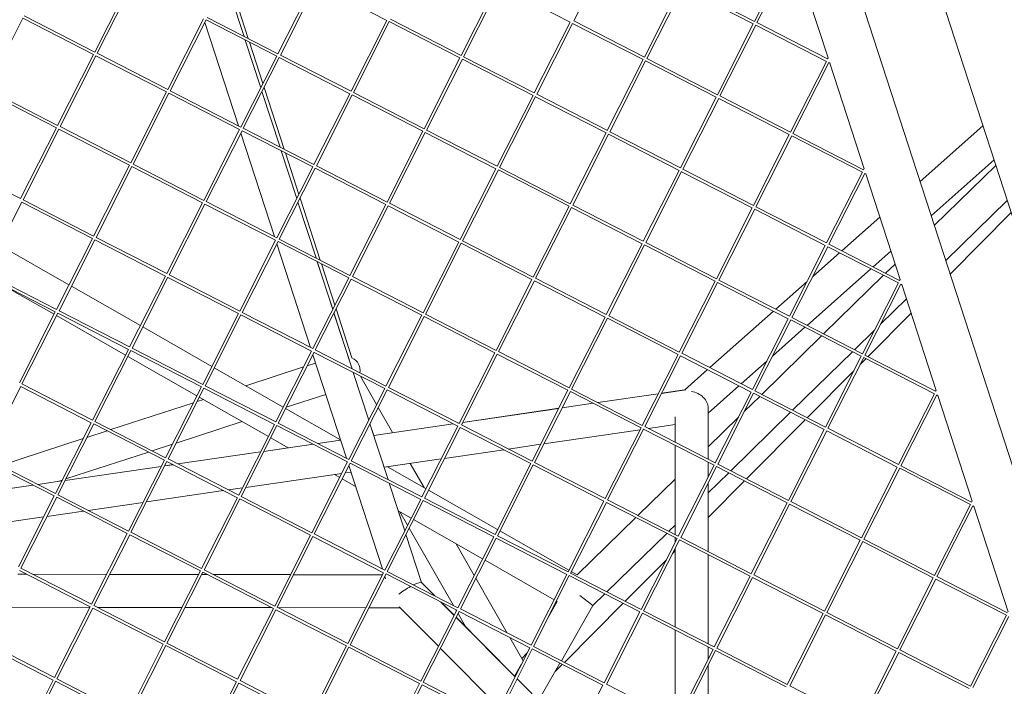
# Model space of a CAD drawing. Units: millimetres. Extents: x -4811 to 3814, y -4632 to 3814.
# Drawn here: x 932 to 1470, y 4 to 369 of the extents above; entities that cross this region are included whole.
import ezdxf

# ---------------------------------------------------------------- set-up
doc = ezdxf.new("R2010")
doc.units = ezdxf.units.MM
doc.linetypes.add('STRICHPUNKT', pattern=[25.4, 12.7, -6.35, 0, -6.35])
doc.layers.add('DNA Tower XL.03', color=252, linetype='Continuous', plot=False)
doc.layers.add('SICHER-MIN', color=7, linetype='STRICHPUNKT')

msp = doc.modelspace()

# ---------------------------------------------------------------- linework, layer by layer
at = {"layer": 'DNA Tower XL.03', "color": 7, "linetype": 'Continuous', "lineweight": 0}
for p, q in [((1353.802, 496.7678, 5876.7607), (1578.8321, -195.8037, 5876.7607)), ((1620.5412, -187.9771, 5876.7607), (1407.882, 466.5208, 5876.7607)), ((1254.6302, 406.5421, 5876.7607), (1235.0493, 367.8345, 5876.7607)), ((1353.3857, 406.2843, 5876.7607), (1333.8086, 367.5845, 5876.7607)), ((1354.7241, 405.6072, 5876.7607), (1335.1432, 366.8996, 5876.7607)), ((1355.2241, 405.3409, 5876.7607), (1373.9841, 347.6033, 5876.7607)), ((992.9299, 389.5371, 5876.7607), (973.3529, 350.8373, 5876.7607)), ((994.2684, 388.86, 5876.7607), (974.6874, 350.1525, 5876.7607)), ((1054.9231, 359.4087, 5876.7607), (1045.0401, 389.8253, 5876.7607)), ((1045.0648, 389.8741, 5876.7607), (1054.9717, 359.3838, 5876.7607)), ((1057.1734, 358.2538, 5876.7607), (1046.1819, 392.0824, 5876.7607)), ((1093.0238, 388.6023, 5876.7607), (1073.4468, 349.9025, 5876.7607)), ((1094.3623, 387.9252, 5876.7607), (1074.7813, 349.2176, 5876.7607)), ((1094.3584, 387.9174, 5876.7607), (1132.9437, 368.1157, 5876.7607)), ((1193.1177, 387.6674, 5876.7607), (1173.5407, 348.9676, 5876.7607)), ((1295.2233, 387.3862, 5876.7607), (1333.8164, 367.5805, 5876.7607)), ((1194.4562, 386.9903, 5876.7607), (1174.8752, 348.2828, 5876.7607)), ((1194.4523, 386.9826, 5876.7607), (1233.0376, 367.1809, 5876.7607)), ((1293.2116, 386.7326, 5876.7607), (1273.6346, 348.0328, 5876.7607)), ((1294.5501, 386.0555, 5876.7607), (1274.9691, 347.3479, 5876.7607)), ((1294.5462, 386.0477, 5876.7607), (1333.1315, 366.246, 5876.7607)), ((934.0944, 369.3083, 5876.7607), (914.5134, 330.6007, 5876.7607)), ((972.6758, 349.4988, 5876.7607), (934.0904, 369.3005, 5876.7607)), ((973.3606, 350.8333, 5876.7607), (934.7675, 370.639, 5876.7607)), ((1013.2727, 330.3508, 5876.7607), (1032.8498, 369.0506, 5876.7607)), ((1014.6073, 329.6659, 5876.7607), (1034.1883, 368.3735, 5876.7607)), ((1051.875, 310.5404, 5876.7607), (1033.5158, 367.0442, 5876.7607)), ((1034.1843, 368.3657, 5876.7607), (1072.7697, 348.564, 5876.7607)), ((1034.8614, 369.7042, 5876.7607), (1073.4545, 349.8985, 5876.7607)), ((1132.9437, 368.1157, 5876.7607), (1113.3666, 329.4159, 5876.7607)), ((1134.2822, 367.4386, 5876.7607), (1114.7012, 328.731, 5876.7607)), ((1134.2782, 367.4308, 5876.7607), (1172.8636, 347.6291, 5876.7607)), ((1134.9553, 368.7693, 5876.7607), (1173.5484, 348.9637, 5876.7607)), ((1233.0376, 367.1809, 5876.7607), (1213.4606, 328.4811, 5876.7607)), ((1234.3761, 366.5038, 5876.7607), (1214.7951, 327.7962, 5876.7607)), ((1234.3721, 366.496, 5876.7607), (1272.9575, 346.6943, 5876.7607)), ((1235.0493, 367.8345, 5876.7607), (1273.6423, 348.0288, 5876.7607)), ((1333.1315, 366.246, 5876.7607), (1313.5545, 327.5462, 5876.7607)), ((1335.1432, 366.8996, 5876.7607), (1373.7362, 347.094, 5876.7607)), ((1334.47, 365.5689, 5876.7607), (1314.889, 326.8614, 5876.7607)), ((1334.466, 365.5611, 5876.7607), (1373.0514, 345.7595, 5876.7607)), ((1064.0484, 331.3238, 5876.7607), (1055.5805, 357.3853, 5876.7607)), ((1055.6291, 357.3604, 5876.7607), (1064.0731, 331.3726, 5876.7607)), ((1065.1902, 333.5809, 5876.7607), (1057.8309, 356.2305, 5876.7607)), ((1013.2805, 330.3468, 5876.7607), (974.6874, 350.1525, 5876.7607)), ((972.6758, 349.4988, 5876.7607), (953.0987, 310.799, 5876.7607)), ((974.0142, 348.8217, 5876.7607), (954.4333, 310.1142, 5876.7607)), ((1012.5956, 329.0123, 5876.7607), (974.0103, 348.8139, 5876.7607)), ((1072.7697, 348.564, 5876.7607), (1053.1926, 309.8642, 5876.7607)), ((1074.1081, 347.8869, 5876.7607), (1054.5272, 309.1793, 5876.7607)), ((1074.1042, 347.8791, 5876.7607), (1112.6895, 328.0774, 5876.7607)), ((1074.7813, 349.2176, 5876.7607), (1113.3744, 329.4119, 5876.7607)), ((1172.8636, 347.6291, 5876.7607), (1153.2865, 308.9293, 5876.7607)), ((1174.2021, 346.952, 5876.7607), (1154.6211, 308.2445, 5876.7607)), ((1174.1981, 346.9443, 5876.7607), (1212.7834, 327.1426, 5876.7607)), ((1174.8752, 348.2828, 5876.7607), (1213.4683, 328.4771, 5876.7607)), ((1272.9575, 346.6943, 5876.7607), (1253.3804, 307.9945, 5876.7607)), ((1274.296, 346.0172, 5876.7607), (1254.715, 307.3096, 5876.7607)), ((1274.292, 346.0094, 5876.7607), (1312.8773, 326.2077, 5876.7607)), ((1274.9691, 347.3479, 5876.7607), (1313.5622, 327.5422, 5876.7607)), ((1373.0514, 345.7595, 5876.7607), (1353.4743, 307.0597, 5876.7607)), ((1374.3899, 345.0824, 5876.7607), (1354.8089, 306.3748, 5876.7607)), ((1374.0302, 347.6944, 5876.7607), (1373.7285, 347.098, 5876.7607)), ((1374.3859, 345.0746, 5876.7607), (1374.9806, 344.7694, 5876.7607)), ((1374.8898, 344.816, 5876.7607), (1393.6499, 287.0784, 5876.7607)), ((913.8363, 329.2622, 5876.7607), (952.4216, 309.4605, 5876.7607)), ((914.5134, 330.6007, 5876.7607), (953.1065, 310.7951, 5876.7607)), ((993.0186, 290.3125, 5876.7607), (1012.5956, 329.0123, 5876.7607)), ((994.3531, 289.6276, 5876.7607), (1013.9341, 328.3352, 5876.7607)), ((1052.5155, 308.5257, 5876.7607), (1013.9302, 328.3274, 5876.7607)), ((1053.2004, 309.8602, 5876.7607), (1014.6073, 329.6659, 5876.7607)), ((1074.5888, 298.8838, 5876.7607), (1064.7058, 329.3005, 5876.7607)), ((1064.7305, 329.3492, 5876.7607), (1074.6374, 298.8589, 5876.7607)), ((1076.8392, 297.729, 5876.7607), (1065.8476, 331.5575, 5876.7607)), ((1114.7012, 328.731, 5876.7607), (1153.2943, 308.9254, 5876.7607)), ((1112.6895, 328.0774, 5876.7607), (1093.1125, 289.3776, 5876.7607)), ((1114.028, 327.4003, 5876.7607), (1094.447, 288.6927, 5876.7607)), ((1114.0241, 327.3925, 5876.7607), (1152.6094, 307.5908, 5876.7607)), ((1212.7834, 327.1426, 5876.7607), (1193.2064, 288.4428, 5876.7607)), ((1214.1219, 326.4655, 5876.7607), (1194.5409, 287.7579, 5876.7607)), ((1214.118, 326.4577, 5876.7607), (1252.7033, 306.656, 5876.7607)), ((1214.7951, 327.7962, 5876.7607), (1253.3882, 307.9905, 5876.7607)), ((1312.8773, 326.2077, 5876.7607), (1293.3003, 287.5079, 5876.7607)), ((1314.2158, 325.5306, 5876.7607), (1294.6348, 286.8231, 5876.7607)), ((1314.2119, 325.5228, 5876.7607), (1352.7972, 305.7212, 5876.7607)), ((1314.889, 326.8614, 5876.7607), (1353.4821, 307.0557, 5876.7607)), ((952.4216, 309.4605, 5876.7607), (932.8446, 270.7607, 5876.7607)), ((953.7601, 308.7834, 5876.7607), (934.1791, 270.0759, 5876.7607)), ((953.7561, 308.7756, 5876.7607), (992.3415, 288.974, 5876.7607)), ((954.4333, 310.1142, 5876.7607), (993.0263, 290.3085, 5876.7607)), ((1052.5155, 308.5257, 5876.7607), (1032.9385, 269.8259, 5876.7607)), ((1053.854, 307.8486, 5876.7607), (1034.273, 269.141, 5876.7607)), ((1092.4354, 288.0391, 5876.7607), (1053.8501, 307.8408, 5876.7607)), ((1093.1203, 289.3736, 5876.7607), (1054.5272, 309.1793, 5876.7607)), ((1152.6094, 307.5908, 5876.7607), (1133.0324, 268.891, 5876.7607)), ((1153.9479, 306.9137, 5876.7607), (1134.3669, 268.2062, 5876.7607)), ((1153.944, 306.906, 5876.7607), (1192.5293, 287.1043, 5876.7607)), ((1154.6211, 308.2445, 5876.7607), (1193.2142, 288.4388, 5876.7607)), ((1252.7033, 306.656, 5876.7607), (1233.1263, 267.9562, 5876.7607)), ((1254.715, 307.3096, 5876.7607), (1293.3081, 287.504, 5876.7607)), ((1424.1947, 280.1214, 5876.7607), (1458.564, 310.5374, 5876.7607)), ((1071.5408, 250.0155, 5876.7607), (1053.1816, 306.5193, 5876.7607)), ((1254.0418, 305.9789, 5876.7607), (1234.4608, 267.2713, 5876.7607)), ((1254.0379, 305.9711, 5876.7607), (1292.6232, 286.1694, 5876.7607)), ((1352.7972, 305.7212, 5876.7607), (1333.2202, 267.0214, 5876.7607)), ((1354.1357, 305.0441, 5876.7607), (1334.5547, 266.3365, 5876.7607)), ((1354.1318, 305.0363, 5876.7607), (1392.7171, 285.2346, 5876.7607)), ((1354.8089, 306.3748, 5876.7607), (1393.402, 286.5691, 5876.7607)), ((1083.7141, 270.799, 5876.7607), (1075.2462, 296.8604, 5876.7607)), ((1075.2948, 296.8355, 5876.7607), (1083.7388, 270.8477, 5876.7607)), ((894.2592, 290.5624, 5876.7607), (932.8523, 270.7568, 5876.7607)), ((1084.8559, 273.056, 5876.7607), (1077.4966, 295.7056, 5876.7607)), ((1430.2604, 261.453, 5876.7607), (1464.6298, 291.869, 5876.7607)), ((1464.6306, 291.8663, 5876.7607), (1430.2613, 261.4503, 5876.7607)), ((972.7644, 250.2742, 5876.7607), (992.3415, 288.974, 5876.7607)), ((974.099, 249.5893, 5876.7607), (993.68, 288.2969, 5876.7607)), ((993.676, 288.2891, 5876.7607), (1032.2614, 268.4874, 5876.7607)), ((994.3531, 289.6276, 5876.7607), (1032.9462, 269.8219, 5876.7607)), ((1092.4354, 288.0391, 5876.7607), (1072.8583, 249.3393, 5876.7607)), ((1093.7739, 287.362, 5876.7607), (1074.1929, 248.6544, 5876.7607)), ((1132.3553, 267.5525, 5876.7607), (1093.7699, 287.3542, 5876.7607)), ((1133.0401, 268.8871, 5876.7607), (1094.447, 288.6927, 5876.7607)), ((1192.5293, 287.1043, 5876.7607), (1172.9522, 248.4045, 5876.7607)), ((1193.8678, 286.4272, 5876.7607), (1174.2868, 247.7196, 5876.7607)), ((1193.8638, 286.4194, 5876.7607), (1232.4492, 266.6177, 5876.7607)), ((1194.5409, 287.7579, 5876.7607), (1233.134, 267.9522, 5876.7607)), ((1292.6232, 286.1694, 5876.7607), (1273.0461, 247.4696, 5876.7607)), ((1293.9617, 285.4923, 5876.7607), (1274.3807, 246.7848, 5876.7607)), ((1293.9577, 285.4845, 5876.7607), (1332.5431, 265.6829, 5876.7607)), ((1294.6348, 286.8231, 5876.7607), (1333.2279, 267.0174, 5876.7607)), ((1392.7171, 285.2346, 5876.7607), (1373.1401, 246.5348, 5876.7607)), ((1393.6959, 287.1695, 5876.7607), (1393.3942, 286.5731, 5876.7607)), ((1432.0201, 256.037, 5876.7607), (1465.6018, 288.8773, 5876.7607)), ((1394.0556, 284.5575, 5876.7607), (1374.4746, 245.8499, 5876.7607)), ((1394.0516, 284.5497, 5876.7607), (1394.6463, 284.2445, 5876.7607)), ((1394.5555, 284.2911, 5876.7607), (1413.3156, 226.5536, 5876.7607)), ((934.1791, 270.0759, 5876.7607), (972.7722, 250.2702, 5876.7607)), ((1034.273, 269.141, 5876.7607), (1072.8661, 249.3353, 5876.7607)), ((1096.5049, 237.2041, 5876.7607), (1085.5133, 271.0326, 5876.7607)), ((1438.228, 236.9314, 5876.7607), (1471.8096, 269.7717, 5876.7607)), ((933.5059, 268.7451, 5876.7607), (913.925, 230.0376, 5876.7607)), ((933.502, 268.7374, 5876.7607), (972.0873, 248.9357, 5876.7607)), ((1032.2614, 268.4874, 5876.7607), (1012.6843, 229.7876, 5876.7607)), ((1033.5998, 267.8103, 5876.7607), (1014.0189, 229.1027, 5876.7607)), ((1033.5959, 267.8025, 5876.7607), (1072.1812, 248.0008, 5876.7607)), ((1094.2545, 238.359, 5876.7607), (1084.3716, 268.7756, 5876.7607)), ((1084.3962, 268.8243, 5876.7607), (1094.3031, 238.334, 5876.7607)), ((1132.3553, 267.5525, 5876.7607), (1112.7782, 228.8528, 5876.7607)), ((1133.6937, 266.8754, 5876.7607), (1114.1128, 228.1679, 5876.7607)), ((1172.2751, 247.066, 5876.7607), (1133.6898, 266.8677, 5876.7607)), ((1172.96, 248.4005, 5876.7607), (1134.3669, 268.2062, 5876.7607)), ((1232.4492, 266.6177, 5876.7607), (1212.8721, 227.9179, 5876.7607)), ((1233.7876, 265.9406, 5876.7607), (1214.2067, 227.233, 5876.7607)), ((1233.7837, 265.9328, 5876.7607), (1272.369, 246.1311, 5876.7607)), ((1234.4608, 267.2713, 5876.7607), (1273.0539, 247.4657, 5876.7607)), ((1332.5431, 265.6829, 5876.7607), (1312.966, 226.9831, 5876.7607)), ((1333.8816, 265.0058, 5876.7607), (1314.3006, 226.2982, 5876.7607)), ((1333.8776, 264.998, 5876.7607), (1372.4629, 245.1963, 5876.7607)), ((1334.5547, 266.3365, 5876.7607), (1373.1478, 246.5308, 5876.7607)), ((1381.4333, 242.2787, 5876.7607), (1402.227, 260.6806, 5876.7607)), ((1440.6209, 229.5668, 5876.7607), (1473.9661, 263.1348, 5876.7607)), ((952.5103, 210.2359, 5876.7607), (972.0873, 248.9357, 5876.7607)), ((953.8448, 209.551, 5876.7607), (973.4258, 248.2586, 5876.7607)), ((973.4219, 248.2508, 5876.7607), (1012.0072, 228.4491, 5876.7607)), ((974.099, 249.5893, 5876.7607), (1012.6921, 229.7836, 5876.7607)), ((1072.1812, 248.0008, 5876.7607), (1052.6042, 209.301, 5876.7607)), ((1074.1929, 248.6544, 5876.7607), (1112.786, 228.8488, 5876.7607)), ((1212.8799, 227.9139, 5876.7607), (1174.2868, 247.7196, 5876.7607)), ((959.3049, 223.6675, 5876.7607), (921.5934, 245.1965, 5876.7607)), ((1073.5197, 247.3237, 5876.7607), (1053.9387, 208.6161, 5876.7607)), ((1091.2065, 189.4906, 5876.7607), (1072.8473, 245.9945, 5876.7607)), ((1073.5158, 247.3159, 5876.7607), (1112.1011, 227.5142, 5876.7607)), ((1172.2751, 247.066, 5876.7607), (1152.6981, 208.3662, 5876.7607)), ((1173.6136, 246.3889, 5876.7607), (1154.0326, 207.6813, 5876.7607)), ((1212.195, 226.5794, 5876.7607), (1173.6097, 246.3811, 5876.7607)), ((1272.369, 246.1311, 5876.7607), (1252.792, 207.4313, 5876.7607)), ((1273.7075, 245.454, 5876.7607), (1254.1265, 206.7465, 5876.7607)), ((1273.7036, 245.4462, 5876.7607), (1312.2889, 225.6446, 5876.7607)), ((1274.3807, 246.7848, 5876.7607), (1312.9738, 226.9791, 5876.7607)), ((1372.4629, 245.1963, 5876.7607), (1352.8859, 206.4965, 5876.7607)), ((1373.8014, 244.5192, 5876.7607), (1354.2204, 205.8116, 5876.7607)), ((1373.7975, 244.5114, 5876.7607), (1412.3828, 224.7097, 5876.7607)), ((1374.4746, 245.8499, 5876.7607), (1413.0677, 226.0442, 5876.7607)), ((1365.5634, 228.2342, 5876.7607), (1380.2275, 241.2116, 5876.7607)), ((1398.6247, 233.4563, 5876.7607), (1408.2928, 242.0122, 5876.7607)), ((1408.2937, 242.0094, 5876.7607), (1398.6273, 233.4549, 5876.7607)), ((1103.3798, 210.2741, 5876.7607), (1094.912, 236.3356, 5876.7607)), ((1094.9606, 236.3106, 5876.7607), (1103.4045, 210.3228, 5876.7607)), ((1104.5216, 212.5312, 5876.7607), (1097.1623, 235.1807, 5876.7607)), ((1362.5542, 201.5348, 5876.7607), (1397.4189, 232.3891, 5876.7607)), ((1397.4215, 232.3878, 5876.7607), (1362.5569, 201.5334, 5876.7607)), ((1405.383, 229.988, 5876.7607), (1410.556, 235.0467, 5876.7607)), ((913.2478, 228.6991, 5876.7607), (951.8332, 208.8974, 5876.7607)), ((913.925, 230.0376, 5876.7607), (952.518, 210.2319, 5876.7607)), ((1012.0072, 228.4491, 5876.7607), (992.4302, 189.7493, 5876.7607)), ((1013.3457, 227.772, 5876.7607), (993.7647, 189.0644, 5876.7607)), ((1013.3417, 227.7642, 5876.7607), (1051.9271, 207.9625, 5876.7607)), ((1014.0189, 229.1027, 5876.7607), (1052.6119, 209.297, 5876.7607)), ((1112.1011, 227.5142, 5876.7607), (1092.5241, 188.8145, 5876.7607)), ((1113.4396, 226.8371, 5876.7607), (1093.8586, 188.1296, 5876.7607)), ((1113.4357, 226.8294, 5876.7607), (1152.021, 207.0277, 5876.7607)), ((1114.1128, 228.1679, 5876.7607), (1152.7058, 208.3622, 5876.7607)), ((1212.195, 226.5794, 5876.7607), (1192.618, 187.8796, 5876.7607)), ((1252.7998, 207.4274, 5876.7607), (1214.2067, 227.233, 5876.7607)), ((1314.3006, 226.2982, 5876.7607), (1352.8937, 206.4925, 5876.7607)), ((1371.5609, 196.9126, 5876.7607), (1404.2523, 228.8822, 5876.7607)), ((1413.3616, 226.6446, 5876.7607), (1413.0599, 226.0482, 5876.7607)), ((951.1694, 207.5853, 5876.7607), (922.5238, 223.9387, 5876.7607)), ((998.3208, 201.3938, 5876.7607), (960.6093, 222.9229, 5876.7607)), ((1213.5335, 225.9023, 5876.7607), (1193.9525, 187.1947, 5876.7607)), ((1252.1149, 206.0928, 5876.7607), (1213.5296, 225.8945, 5876.7607)), ((1312.2889, 225.6446, 5876.7607), (1292.7119, 186.9448, 5876.7607)), ((1313.6274, 224.9675, 5876.7607), (1294.0464, 186.2599, 5876.7607)), ((1313.6235, 224.9597, 5876.7607), (1352.2088, 205.158, 5876.7607)), ((1345.3628, 210.3573, 5876.7607), (1362.5198, 225.5407, 5876.7607)), ((1412.3828, 224.7097, 5876.7607), (1392.8058, 186.0099, 5876.7607)), ((1413.7213, 224.0326, 5876.7607), (1394.1403, 185.325, 5876.7607)), ((1413.7174, 224.0248, 5876.7607), (1414.312, 223.7197, 5876.7607)), ((1414.2212, 223.7663, 5876.7607), (1432.9813, 166.0287, 5876.7607)), ((1402.642, 202.131, 5876.7607), (1416.7638, 215.9411, 5876.7607)), ((1113.8604, 183.7895, 5876.7607), (1105.1791, 210.5078, 5876.7607)), ((932.2561, 170.1976, 5876.7607), (951.8332, 208.8974, 5876.7607)), ((933.5907, 169.5127, 5876.7607), (953.1717, 208.2203, 5876.7607)), ((990.1852, 185.3116, 5876.7607), (952.4737, 206.8406, 5876.7607)), ((953.1677, 208.2125, 5876.7607), (991.753, 188.4108, 5876.7607)), ((953.8448, 209.551, 5876.7607), (992.4379, 189.7453, 5876.7607)), ((1051.9271, 207.9625, 5876.7607), (1032.35, 169.2627, 5876.7607)), ((1053.2656, 207.2854, 5876.7607), (1033.6846, 168.5778, 5876.7607)), ((1053.2616, 207.2776, 5876.7607), (1091.8469, 187.4759, 5876.7607)), ((1053.9387, 208.6161, 5876.7607), (1092.5318, 188.8105, 5876.7607)), ((1113.9202, 177.8341, 5876.7607), (1104.0373, 208.2507, 5876.7607)), ((1104.0619, 208.2995, 5876.7607), (1113.9688, 177.8092, 5876.7607)), ((1152.021, 207.0277, 5876.7607), (1132.4439, 168.3279, 5876.7607)), ((1153.3595, 206.3506, 5876.7607), (1133.7785, 167.643, 5876.7607)), ((1153.3555, 206.3428, 5876.7607), (1191.9409, 186.5411, 5876.7607)), ((1154.0326, 207.6813, 5876.7607), (1192.6257, 187.8756, 5876.7607)), ((1252.1149, 206.0928, 5876.7607), (1232.5378, 167.393, 5876.7607)), ((1253.4534, 205.4157, 5876.7607), (1233.8724, 166.7082, 5876.7607)), ((1292.0348, 185.6063, 5876.7607), (1253.4494, 205.408, 5876.7607)), ((1292.7196, 186.9408, 5876.7607), (1254.1265, 206.7465, 5876.7607)), ((1309.2923, 178.4358, 5876.7607), (1344.157, 209.2901, 5876.7607)), ((1352.2088, 205.158, 5876.7607), (1332.6317, 166.4582, 5876.7607)), ((1353.5473, 204.4809, 5876.7607), (1333.9663, 165.7733, 5876.7607)), ((1353.5433, 204.4731, 5876.7607), (1392.1287, 184.6714, 5876.7607)), ((1354.2204, 205.8116, 5876.7607), (1392.8135, 186.0059, 5876.7607)), ((1395.8176, 184.4643, 5876.7607), (1419.3078, 208.1113, 5876.7607)), ((1037.3366, 179.1201, 5876.7607), (999.6251, 200.6492, 5876.7607)), ((1361.351, 200.4663, 5876.7607), (1343.5449, 184.7083, 5876.7607)), ((1343.5483, 184.715, 5876.7607), (1361.3484, 200.4676, 5876.7607)), ((1337.7389, 163.8373, 5876.7607), (1370.4302, 195.8069, 5876.7607)), ((1388.4452, 188.2477, 5876.7607), (1399.3152, 198.8777, 5876.7607)), ((991.753, 188.4108, 5876.7607), (972.176, 149.711, 5876.7607)), ((993.7647, 189.0644, 5876.7607), (1032.3578, 169.2587, 5876.7607)), ((993.0915, 187.7337, 5876.7607), (973.5105, 149.0261, 5876.7607)), ((1029.2011, 163.0379, 5876.7607), (991.4896, 184.567, 5876.7607)), ((993.0876, 187.7259, 5876.7607), (1031.6729, 167.9242, 5876.7607)), ((1091.8469, 187.4759, 5876.7607), (1072.2699, 148.7762, 5876.7607)), ((1093.1854, 186.7989, 5876.7607), (1073.6045, 148.0913, 5876.7607)), ((1110.8722, 128.9658, 5876.7607), (1092.513, 185.4696, 5876.7607)), ((1093.1815, 186.7911, 5876.7607), (1131.7668, 166.9894, 5876.7607)), ((1093.8586, 188.1296, 5876.7607), (1132.4517, 168.3239, 5876.7607)), ((1191.9409, 186.5411, 5876.7607), (1172.3638, 147.8413, 5876.7607)), ((1193.2793, 185.864, 5876.7607), (1173.6984, 147.1564, 5876.7607)), ((1193.2754, 185.8562, 5876.7607), (1231.8607, 166.0545, 5876.7607)), ((1193.9525, 187.1947, 5876.7607), (1232.5456, 167.3891, 5876.7607)), ((1292.0348, 185.6063, 5876.7607), (1272.4577, 146.9065, 5876.7607)), ((1293.3732, 184.9292, 5876.7607), (1273.7923, 146.2216, 5876.7607)), ((1331.9546, 165.1197, 5876.7607), (1293.3693, 184.9214, 5876.7607)), ((1332.6395, 166.4542, 5876.7607), (1294.0464, 186.2599, 5876.7607)), ((1354.6232, 155.1724, 5876.7607), (1387.3145, 187.142, 5876.7607)), ((1392.1287, 184.6714, 5876.7607), (1372.5516, 145.9716, 5876.7607)), ((1393.4671, 183.9943, 5876.7607), (1373.8862, 145.2867, 5876.7607)), ((1391.5125, 180.1303, 5876.7607), (1394.7083, 183.3475, 5876.7607)), ((1393.4632, 183.9865, 5876.7607), (1432.0485, 164.1848, 5876.7607)), ((1394.1403, 185.325, 5876.7607), (1432.7334, 165.5194, 5876.7607)), ((1076.3524, 156.8465, 5876.7607), (1038.6409, 178.3755, 5876.7607)), ((1055.8805, 168.5336, 5876.7607), (1087.4543, 178.7925, 5876.7607)), ((1089.4659, 179.4462, 5876.7607), (1093.9923, 180.9169, 5876.7607)), ((1326.4837, 169.6133, 5876.7607), (1340.5048, 182.0216, 5876.7607)), ((1340.5014, 182.0148, 5876.7607), (1326.4864, 169.6119, 5876.7607)), ((1123.0456, 149.7492, 5876.7607), (1114.5777, 175.8107, 5876.7607)), ((1114.6263, 175.7858, 5876.7607), (1123.0702, 149.798, 5876.7607)), ((1127.3537, 158.2655, 5876.7607), (1118.4667, 173.8149, 5876.7607)), ((1295.4886, 166.2198, 5876.7607), (1308.0865, 177.3686, 5876.7607)), ((1362.6355, 151.0605, 5876.7607), (1388.0871, 176.6821, 5876.7607)), ((913.3365, 129.4744, 5876.7607), (932.9175, 168.182, 5876.7607)), ((932.9136, 168.1742, 5876.7607), (971.4989, 148.3725, 5876.7607)), ((933.5907, 169.5127, 5876.7607), (972.1838, 149.707, 5876.7607)), ((1031.6729, 167.9242, 5876.7607), (1012.0959, 129.2244, 5876.7607)), ((1033.0114, 167.2471, 5876.7607), (1013.4304, 128.5396, 5876.7607)), ((1033.0075, 167.2393, 5876.7607), (1071.5928, 147.4377, 5876.7607)), ((1033.6846, 168.5778, 5876.7607), (1072.2777, 148.7722, 5876.7607)), ((1131.7668, 166.9894, 5876.7607), (1112.1898, 128.2896, 5876.7607)), ((1133.7785, 167.643, 5876.7607), (1172.3716, 147.8373, 5876.7607)), ((1308.4439, 153.6485, 5876.7607), (1325.2779, 168.5462, 5876.7607)), ((1325.2806, 168.5448, 5876.7607), (1308.4439, 153.6447, 5876.7607)), ((1068.2169, 140.7642, 5876.7607), (1030.5054, 162.2933, 5876.7607)), ((1078.0085, 156.7971, 5876.7607), (1099.5546, 163.7979, 5876.7607)), ((1099.5546, 163.7979, 5876.7607), (1078.0085, 156.7971, 5876.7607)), ((1133.1053, 166.3123, 5876.7607), (1113.5243, 127.6047, 5876.7607)), ((1133.1014, 166.3045, 5876.7607), (1171.6867, 146.5028, 5876.7607)), ((1231.8607, 166.0545, 5876.7607), (1212.2837, 127.3547, 5876.7607)), ((1233.1992, 165.3774, 5876.7607), (1213.6182, 126.6699, 5876.7607)), ((1233.1953, 165.3697, 5876.7607), (1271.7806, 145.568, 5876.7607)), ((1233.8724, 166.7082, 5876.7607), (1272.4655, 146.9025, 5876.7607)), ((1281.1775, 164.1437, 5876.7607), (1248.2417, 159.3339, 5876.7607)), ((1248.2629, 159.3231, 5876.7607), (1281.1699, 164.1288, 5876.7607)), ((1282.985, 164.3938, 5876.7607), (1296.263, 166.3329, 5876.7607)), ((1295.5073, 166.2364, 5876.7607), (1282.9926, 164.4088, 5876.7607)), ((1331.9546, 165.1197, 5876.7607), (1312.3776, 126.4199, 5876.7607)), ((1333.2931, 164.4426, 5876.7607), (1313.7121, 125.735, 5876.7607)), ((1328.3346, 154.6406, 5876.7607), (1336.6082, 162.7315, 5876.7607)), ((1371.8745, 144.6331, 5876.7607), (1333.2892, 164.4348, 5876.7607)), ((1372.5594, 145.9676, 5876.7607), (1333.9663, 165.7733, 5876.7607)), ((1432.0485, 164.1848, 5876.7607), (1412.4715, 125.4851, 5876.7607)), ((1433.387, 163.5077, 5876.7607), (1413.806, 124.8002, 5876.7607)), ((1433.0273, 166.1198, 5876.7607), (1432.7256, 165.5234, 5876.7607)), ((1433.3831, 163.5, 5876.7607), (1433.9777, 163.1948, 5876.7607)), ((1433.8869, 163.2414, 5876.7607), (1452.647, 105.5038, 5876.7607)), ((982.1682, 144.5831, 5876.7607), (1027.2803, 159.2408, 5876.7607)), ((1029.2919, 159.8945, 5876.7607), (1032.7431, 161.0158, 5876.7607)), ((1107.6116, 139.001, 5876.7607), (1077.6567, 156.1018, 5876.7607)), ((1136.1026, 142.9575, 5876.7607), (1128.2454, 156.7052, 5876.7607)), ((1174.3961, 148.5357, 5876.7607), (1226.8755, 156.1997, 5876.7607)), ((1226.8831, 156.2148, 5876.7607), (1174.4038, 148.5509, 5876.7607)), ((1228.6906, 156.4648, 5876.7607), (1245.7053, 158.9496, 5876.7607)), ((1245.6842, 158.9604, 5876.7607), (1228.6982, 156.4799, 5876.7607)), ((1308.4435, 128.4389, 5876.7607), (1308.4439, 156.4024, 5876.7607)), ((1290.4436, 137.6762, 5876.7607), (1290.4438, 151.477, 5876.7607)), ((1308.4436, 135.1887, 5876.7607), (1325.0078, 151.3873, 5876.7607)), ((1308.4678, 153.6659, 5876.7607), (1308.4678, 135.2124, 5876.7607)), ((1320.8011, 122.097, 5876.7607), (1353.4925, 154.0666, 5876.7607)), ((971.4989, 148.3725, 5876.7607), (951.9218, 109.6727, 5876.7607)), ((972.8374, 147.6954, 5876.7607), (953.2564, 108.9878, 5876.7607)), ((972.8334, 147.6876, 5876.7607), (1011.4188, 127.8859, 5876.7607)), ((973.5105, 149.0261, 5876.7607), (1012.1036, 129.2204, 5876.7607)), ((1017.8344, 137.2454, 5876.7607), (1053.8707, 148.9543, 5876.7607)), ((1053.8708, 148.9543, 5876.7607), (1017.8344, 137.2454, 5876.7607)), ((1071.5928, 147.4377, 5876.7607), (1052.0158, 108.7379, 5876.7607)), ((1072.9313, 146.7606, 5876.7607), (1053.3503, 108.053, 5876.7607)), ((1072.9273, 146.7528, 5876.7607), (1111.5127, 126.9511, 5876.7607)), ((1073.6045, 148.0913, 5876.7607), (1112.1975, 128.2856, 5876.7607)), ((1133.586, 117.3092, 5876.7607), (1123.703, 147.7259, 5876.7607)), ((1123.7277, 147.7746, 5876.7607), (1125.7825, 141.4504, 5876.7607)), ((1169.1818, 147.7883, 5876.7607), (1125.7439, 141.4448, 5876.7607)), ((1125.7482, 141.4313, 5876.7607), (1169.2031, 147.7774, 5876.7607)), ((1171.6867, 146.5028, 5876.7607), (1152.1097, 107.803, 5876.7607)), ((1173.0252, 145.8257, 5876.7607), (1153.4442, 107.1181, 5876.7607)), ((1172.5887, 148.2858, 5876.7607), (1171.7393, 148.1618, 5876.7607)), ((1171.7606, 148.1509, 5876.7607), (1172.581, 148.2707, 5876.7607)), ((1173.0212, 145.8179, 5876.7607), (1211.6066, 126.0162, 5876.7607)), ((1173.6984, 147.1564, 5876.7607), (1212.2914, 127.3508, 5876.7607)), ((1271.7806, 145.568, 5876.7607), (1252.2036, 106.8682, 5876.7607)), ((1273.7923, 146.2216, 5876.7607), (1312.3853, 126.4159, 5876.7607)), ((1275.8571, 145.1619, 5876.7607), (1290.4438, 147.2922, 5876.7607)), ((1329.4534, 117.6567, 5876.7607), (1361.5262, 149.9438, 5876.7607)), ((1412.4793, 125.4811, 5876.7607), (1373.8862, 145.2867, 5876.7607)), ((969.1179, 140.3427, 5876.7607), (980.1566, 143.9294, 5876.7607)), ((1079.0055, 134.6051, 5876.7607), (1069.5212, 140.0196, 5876.7607)), ((1218.7543, 136.8228, 5876.7607), (1271.2337, 144.4867, 5876.7607)), ((1273.1191, 144.8909, 5876.7607), (1253.5381, 106.1833, 5876.7607)), ((1273.0488, 144.7518, 5876.7607), (1273.2996, 144.7884, 5876.7607)), ((1273.1152, 144.8831, 5876.7607), (1311.7005, 125.0814, 5876.7607)), ((1371.8745, 144.6331, 5876.7607), (1352.2975, 105.9333, 5876.7607)), ((1373.213, 143.956, 5876.7607), (1353.632, 105.2485, 5876.7607)), ((1411.7944, 124.1466, 5876.7607), (1373.2091, 143.9482, 5876.7607)), ((921.9942, 125.0313, 5876.7607), (967.1062, 139.6891, 5876.7607)), ((1004.7503, 132.9941, 5876.7607), (1015.8228, 136.5918, 5876.7607)), ((1015.8228, 136.5917, 5876.7607), (1004.7503, 132.9941, 5876.7607)), ((1065.8072, 132.6777, 5876.7607), (1092.7009, 136.6052, 5876.7607)), ((1078.9858, 134.6164, 5876.7607), (1065.8149, 132.693, 5876.7607)), ((1095.2584, 136.9787, 5876.7607), (1107.6793, 138.7926, 5876.7607)), ((1199.3548, 133.9897, 5876.7607), (1216.9392, 136.5577, 5876.7607)), ((1290.4428, 87.2441, 5876.7607), (1290.4436, 135.9903, 5876.7607)), ((913.3365, 129.4744, 5876.7607), (951.9296, 109.6687, 5876.7607)), ((957.6604, 117.6937, 5876.7607), (1002.7387, 132.3405, 5876.7607)), ((1002.7387, 132.3405, 5876.7607), (957.6604, 117.6937, 5876.7607)), ((1063.9998, 132.4279, 5876.7607), (1018.7346, 125.8175, 5876.7607)), ((1018.7561, 125.8064, 5876.7607), (1063.9921, 132.4126, 5876.7607)), ((1164.4598, 128.8937, 5876.7607), (1196.7973, 133.6162, 5876.7607)), ((912.6594, 128.1359, 5876.7607), (951.2447, 108.3342, 5876.7607)), ((957.2182, 116.8196, 5876.7607), (1009.6976, 124.4836, 5876.7607)), ((1009.7054, 124.4989, 5876.7607), (957.2261, 116.835, 5876.7607)), ((1011.4188, 127.8859, 5876.7607), (991.8417, 89.1861, 5876.7607)), ((1012.7572, 127.2088, 5876.7607), (993.1763, 88.5013, 5876.7607)), ((1011.5127, 124.7486, 5876.7607), (1016.1986, 125.4329, 5876.7607)), ((1016.177, 125.444, 5876.7607), (1011.5205, 124.764, 5876.7607)), ((1012.7533, 127.201, 5876.7607), (1051.3386, 107.3994, 5876.7607)), ((1013.4304, 128.5396, 5876.7607), (1052.0235, 108.7339, 5876.7607)), ((1111.5127, 126.9511, 5876.7607), (1091.9356, 88.2513, 5876.7607)), ((1112.8512, 126.274, 5876.7607), (1093.2702, 87.5664, 5876.7607)), ((1130.5379, 68.4409, 5876.7607), (1112.1787, 124.9447, 5876.7607)), ((1112.8472, 126.2662, 5876.7607), (1151.4325, 106.4645, 5876.7607)), ((1113.5243, 127.6047, 5876.7607), (1152.1174, 107.799, 5876.7607)), ((1131.3911, 124.0645, 5876.7607), (1162.6447, 128.6287, 5876.7607)), ((1154.3841, 112.2991, 5876.7607), (1133.2896, 124.3417, 5876.7607)), ((1153.2571, 112.9425, 5876.7607), (1145.7058, 126.1549, 5876.7607)), ((1211.6066, 126.0162, 5876.7607), (1192.0295, 87.3164, 5876.7607)), ((1212.9451, 125.3391, 5876.7607), (1193.3641, 86.6316, 5876.7607)), ((1212.9411, 125.3314, 5876.7607), (1251.5265, 105.5297, 5876.7607)), ((1213.6182, 126.6699, 5876.7607), (1252.2113, 106.8642, 5876.7607)), ((1311.7005, 125.0814, 5876.7607), (1292.1234, 86.3816, 5876.7607)), ((1313.039, 124.4043, 5876.7607), (1293.458, 85.6967, 5876.7607)), ((1308.4433, 118.6427, 5876.7607), (1308.4435, 126.7529, 5876.7607)), ((1313.035, 124.3965, 5876.7607), (1351.6204, 104.5948, 5876.7607)), ((1313.7121, 125.735, 5876.7607), (1352.3052, 105.9293, 5876.7607)), ((1411.7944, 124.1466, 5876.7607), (1392.2173, 85.4468, 5876.7607)), ((1452.3991, 104.9945, 5876.7607), (1413.806, 124.8002, 5876.7607)), ((1055.8709, 113.0357, 5876.7607), (1108.3503, 120.6996, 5876.7607)), ((1107.2327, 118.4906, 5876.7607), (1104.3791, 120.1197, 5876.7607)), ((1110.1654, 120.9647, 5876.7607), (1113.3221, 121.4257, 5876.7607)), ((1308.4432, 110.0119, 5876.7607), (1319.6704, 120.9913, 5876.7607)), ((1413.1329, 123.4695, 5876.7607), (1393.5519, 84.7619, 5876.7607)), ((1451.7143, 103.66, 5876.7607), (1413.1289, 123.4617, 5876.7607)), ((902.9238, 108.8905, 5876.7607), (939.6964, 114.2607, 5876.7607)), ((939.6746, 114.2719, 5876.7607), (902.9316, 108.9061, 5876.7607)), ((955.411, 116.57, 5876.7607), (942.2322, 114.6454, 5876.7607)), ((942.2539, 114.6342, 5876.7607), (955.4031, 116.5545, 5876.7607)), ((953.215, 116.2493, 5876.7607), (955.6488, 117.04, 5876.7607)), ((955.6488, 117.04, 5876.7607), (953.2151, 116.2493, 5876.7607)), ((1115.8798, 113.5541, 5876.7607), (1108.5371, 117.7459, 5876.7607)), ((1142.7113, 89.2244, 5876.7607), (1134.2434, 115.2858, 5876.7607)), ((1270.0948, 97.6865, 5876.7607), (1290.4433, 117.5859, 5876.7607)), ((1308.4427, 78.0067, 5876.7607), (1308.4433, 115.3196, 5876.7607)), ((1308.4678, 96.531, 5876.7607), (1328.3441, 116.54, 5876.7607)), ((951.2447, 108.3342, 5876.7607), (931.6677, 69.6344, 5876.7607)), ((952.5832, 107.6571, 5876.7607), (933.0022, 68.9495, 5876.7607)), ((952.5793, 107.6493, 5876.7607), (991.1646, 87.8476, 5876.7607)), ((953.2564, 108.9878, 5876.7607), (991.8495, 89.1822, 5876.7607)), ((1001.5764, 105.1066, 5876.7607), (1043.7928, 111.2718, 5876.7607)), ((1046.3503, 111.6453, 5876.7607), (1054.0558, 112.7706, 5876.7607)), ((1053.3503, 108.053, 5876.7607), (1091.9434, 88.2473, 5876.7607)), ((1193.3999, 90.0254, 5876.7607), (1155.6884, 111.5545, 5876.7607)), ((1308.4678, 110.036, 5876.7607), (1308.4678, 77.9938, 5876.7607)), ((969.8481, 100.4731, 5876.7607), (999.7613, 104.8416, 5876.7607)), ((1051.3386, 107.3994, 5876.7607), (1031.7616, 68.6996, 5876.7607)), ((1052.6771, 106.7223, 5876.7607), (1033.0961, 68.0147, 5876.7607)), ((1052.6732, 106.7145, 5876.7607), (1091.2585, 86.9128, 5876.7607)), ((1151.4325, 106.4645, 5876.7607), (1131.8555, 67.7647, 5876.7607)), ((1152.771, 105.7874, 5876.7607), (1133.19, 67.0798, 5876.7607)), ((1152.7671, 105.7796, 5876.7607), (1191.3524, 85.9779, 5876.7607)), ((1153.4442, 107.1181, 5876.7607), (1192.0373, 87.3125, 5876.7607)), ((1251.5265, 105.5297, 5876.7607), (1231.9494, 66.8299, 5876.7607)), ((1252.8649, 104.8526, 5876.7607), (1233.284, 66.145, 5876.7607)), ((1252.861, 104.8448, 5876.7607), (1291.4463, 85.0431, 5876.7607)), ((1253.5381, 106.1833, 5876.7607), (1292.1312, 86.3776, 5876.7607)), ((1351.6204, 104.5948, 5876.7607), (1332.0433, 65.895, 5876.7607)), ((1352.9588, 103.9177, 5876.7607), (1333.3779, 65.2102, 5876.7607)), ((1352.9549, 103.9099, 5876.7607), (1391.5402, 84.1083, 5876.7607)), ((1353.632, 105.2485, 5876.7607), (1392.2251, 85.4428, 5876.7607)), ((1451.7143, 103.66, 5876.7607), (1432.1372, 64.9602, 5876.7607)), ((1453.0527, 102.9829, 5876.7607), (1433.4718, 64.2753, 5876.7607)), ((1452.6931, 105.5949, 5876.7607), (1452.3914, 104.9985, 5876.7607)), ((1453.6434, 102.6699, 5876.7607), (1453.0488, 102.9751, 5876.7607)), ((1453.5527, 102.7165, 5876.7607), (1472.3127, 44.979, 5876.7607)), ((893.3458, 89.3009, 5876.7607), (945.4669, 96.9125, 5876.7607)), ((947.282, 97.1776, 5876.7607), (967.2906, 100.0996, 5876.7607)), ((1146.2486, 96.2169, 5876.7607), (1139.1163, 100.2886, 5876.7607)), ((1139.166, 100.2602, 5876.7607), (1142.7359, 89.2731, 5876.7607)), ((1144.2931, 92.3514, 5876.7607), (1140.067, 99.7459, 5876.7607)), ((1185.2644, 73.9432, 5876.7607), (1147.5529, 95.4723, 5876.7607)), ((1236.8788, 65.2039, 5876.7607), (1268.9641, 96.5808, 5876.7607)), ((1286.9791, 89.0217, 5876.7607), (1290.4429, 92.4091, 5876.7607)), ((991.1646, 87.8476, 5876.7607), (971.5876, 49.1478, 5876.7607)), ((992.5031, 87.1705, 5876.7607), (972.9221, 48.463, 5876.7607)), ((992.4992, 87.1627, 5876.7607), (1031.0845, 67.3611, 5876.7607)), ((993.1763, 88.5013, 5876.7607), (1031.7694, 68.6956, 5876.7607)), ((1091.2585, 86.9128, 5876.7607), (1071.6815, 48.213, 5876.7607)), ((1092.597, 86.2357, 5876.7607), (1073.016, 47.5281, 5876.7607)), ((1092.5931, 86.2279, 5876.7607), (1131.1784, 66.4262, 5876.7607)), ((1093.2702, 87.5664, 5876.7607), (1131.8633, 67.7607, 5876.7607)), ((1151.8606, 61.0656, 5876.7607), (1143.3687, 87.201, 5876.7607)), ((1143.3934, 87.2497, 5876.7607), (1151.9065, 61.0491, 5876.7607)), ((1169.3394, 48.5283, 5876.7607), (1145.1849, 90.7911, 5876.7607)), ((1193.3641, 86.6316, 5876.7607), (1231.9572, 66.8259, 5876.7607)), ((1232.4158, 67.7518, 5876.7607), (1194.7042, 89.2808, 5876.7607)), ((1253.157, 55.9463, 5876.7607), (1285.8484, 87.9159, 5876.7607)), ((1180.7015, 64.9233, 5876.7607), (1170.84, 82.1779, 5876.7607)), ((1191.3524, 85.9779, 5876.7607), (1171.7754, 47.2781, 5876.7607)), ((1192.6909, 85.3008, 5876.7607), (1173.1099, 46.5933, 5876.7607)), ((1192.687, 85.2931, 5876.7607), (1231.2723, 65.4914, 5876.7607)), ((1291.4463, 85.0431, 5876.7607), (1271.8693, 46.3433, 5876.7607)), ((1292.7848, 84.366, 5876.7607), (1273.2038, 45.6584, 5876.7607)), ((1290.4428, 83.0593, 5876.7607), (1290.4428, 85.5581, 5876.7607)), ((1292.7809, 84.3582, 5876.7607), (1331.3662, 64.5565, 5876.7607)), ((1293.458, 85.6967, 5876.7607), (1332.0511, 65.8911, 5876.7607)), ((1391.5402, 84.1083, 5876.7607), (1371.9632, 45.4085, 5876.7607)), ((1392.8787, 83.4312, 5876.7607), (1373.2977, 44.7236, 5876.7607)), ((1392.8748, 83.4234, 5876.7607), (1431.4601, 63.6217, 5876.7607)), ((1393.5519, 84.7619, 5876.7607), (1432.145, 64.9562, 5876.7607)), ((1289.0504, 76.9838, 5876.7607), (1290.4427, 78.3854, 5876.7607)), ((1290.4421, 36.8119, 5876.7607), (1290.4427, 79.7362, 5876.7607)), ((1308.4419, 27.5745, 5876.7607), (1308.4427, 76.3207, 5876.7607)), ((1308.4678, 76.3078, 5876.7607), (1308.4678, 27.5612, 5876.7607)), ((1224.2802, 51.6695, 5876.7607), (1186.5687, 73.1986, 5876.7607)), ((1263.0892, 50.8492, 5876.7607), (1285.625, 73.5355, 5876.7607)), ((936.3393, 65.551, 5876.7607), (931.2868, 65.5584, 5876.7607)), ((931.2984, 65.5814, 5876.7607), (936.2944, 65.574, 5876.7607)), ((932.3251, 67.611, 5876.7607), (970.9105, 47.8093, 5876.7607)), ((933.0022, 68.9495, 5876.7607), (971.5953, 49.1439, 5876.7607)), ((939.5891, 65.5692, 5876.7607), (979.8646, 65.5099, 5876.7607)), ((979.8529, 65.4868, 5876.7607), (939.6341, 65.5461, 5876.7607)), ((1030.0988, 65.4126, 5876.7607), (981.5327, 65.4843, 5876.7607)), ((981.5444, 65.5074, 5876.7607), (1030.1106, 65.436, 5876.7607)), ((1031.0845, 67.3611, 5876.7607), (1011.5074, 28.6613, 5876.7607)), ((1032.423, 66.684, 5876.7607), (1012.842, 27.9764, 5876.7607)), ((1034.895, 65.4056, 5876.7607), (1031.7786, 65.4102, 5876.7607)), ((1031.7904, 65.4335, 5876.7607), (1034.8493, 65.429, 5876.7607)), ((1032.419, 66.6762, 5876.7607), (1071.0044, 46.8745, 5876.7607)), ((1033.0961, 68.0147, 5876.7607), (1071.6892, 48.209, 5876.7607)), ((1038.144, 65.4242, 5876.7607), (1080.3567, 65.362, 5876.7607)), ((1080.3447, 65.3385, 5876.7607), (1038.1897, 65.4007, 5876.7607)), ((1130.5906, 65.2643, 5876.7607), (1082.0245, 65.336, 5876.7607)), ((1082.0364, 65.3596, 5876.7607), (1130.6027, 65.2881, 5876.7607)), ((1131.1784, 66.4262, 5876.7607), (1111.6013, 27.7264, 5876.7607)), ((1132.5169, 65.7491, 5876.7607), (1112.9359, 27.0415, 5876.7607)), ((1132.5129, 65.7413, 5876.7607), (1171.0983, 45.9396, 5876.7607)), ((1133.19, 67.0798, 5876.7607), (1171.7831, 47.2742, 5876.7607)), ((1231.2723, 65.4914, 5876.7607), (1211.6953, 26.7916, 5876.7607)), ((1232.6108, 64.8143, 5876.7607), (1213.0298, 26.1067, 5876.7607)), ((1232.6068, 64.8065, 5876.7607), (1271.1922, 45.0048, 5876.7607)), ((1233.284, 66.145, 5876.7607), (1271.877, 46.3393, 5876.7607)), ((1236.8788, 65.2039, 5876.7607), (1233.7201, 67.0071, 5876.7607)), ((1331.3662, 64.5565, 5876.7607), (1311.7892, 25.8567, 5876.7607)), ((1333.3779, 65.2102, 5876.7607), (1371.9709, 45.4045, 5876.7607)), ((1132.2919, 63.0428, 5876.7607), (1131.8444, 64.4199, 5876.7607)), ((1159.0895, 53.7885, 5876.7607), (1151.8308, 61.0957, 5876.7607)), ((1151.8934, 61.0894, 5876.7607), (1159.2046, 53.7294, 5876.7607)), ((1198.6766, 33.4727, 5876.7607), (1181.5933, 63.3631, 5876.7607)), ((1332.7047, 63.8794, 5876.7607), (1313.1237, 25.1719, 5876.7607)), ((1332.7007, 63.8716, 5876.7607), (1371.2861, 44.07, 5876.7607)), ((1431.4601, 63.6217, 5876.7607), (1411.8831, 24.9219, 5876.7607)), ((1432.7986, 62.9446, 5876.7607), (1413.2176, 24.237, 5876.7607)), ((1432.7947, 62.9368, 5876.7607), (1471.38, 43.1351, 5876.7607)), ((1433.4718, 64.2753, 5876.7607), (1472.0648, 44.4696, 5876.7607)), ((1245.5058, 48.4641, 5876.7607), (1238.3153, 54.0204, 5876.7607)), ((1245.5058, 48.4641, 5876.7607), (1252.0263, 54.8406, 5876.7607)), ((972.9221, 48.463, 5876.7607), (1011.5152, 28.6573, 5876.7607)), ((1169.677, 43.1301, 5876.7607), (1162.5059, 50.3492, 5876.7607)), ((1162.6211, 50.2901, 5876.7607), (1169.6961, 43.1678, 5876.7607)), ((1220.9984, 41.859, 5876.7607), (1226.0334, 50.6687, 5876.7607)), ((1226.0334, 50.6687, 5876.7607), (1225.5846, 50.9249, 5876.7607)), ((1228.2606, 18.2904, 5876.7607), (1245.5058, 48.4641, 5876.7607)), ((1229.9071, 17.4454, 5876.7607), (1261.9799, 49.7325, 5876.7607)), ((970.7541, 47.5002, 5876.7607), (922.1879, 47.5718, 5876.7607)), ((970.9105, 47.8093, 5876.7607), (951.3334, 9.1095, 5876.7607)), ((972.2489, 47.1322, 5876.7607), (952.668, 8.4247, 5876.7607)), ((972.245, 47.1245, 5876.7607), (1010.8303, 27.3228, 5876.7607)), ((1021, 47.426, 5876.7607), (974.8098, 47.4942, 5876.7607)), ((1070.0707, 47.3536, 5876.7607), (1022.6797, 47.4236, 5876.7607)), ((1071.0044, 46.8745, 5876.7607), (1051.4273, 8.1747, 5876.7607)), ((1072.3428, 46.1974, 5876.7607), (1052.7619, 7.4898, 5876.7607)), ((1072.3389, 46.1896, 5876.7607), (1110.9242, 26.3879, 5876.7607)), ((1073.016, 47.5281, 5876.7607), (1111.6091, 27.7224, 5876.7607)), ((1121.4918, 47.2778, 5876.7607), (1073.3655, 47.3488, 5876.7607)), ((1140.2129, 47.2501, 5876.7607), (1123.1715, 47.2753, 5876.7607)), ((1161.1162, 26.2071, 5876.7607), (1139.7457, 47.7205, 5876.7607)), ((1171.0983, 45.9396, 5876.7607), (1151.5212, 7.2399, 5876.7607)), ((1172.4368, 45.2625, 5876.7607), (1152.8558, 6.555, 5876.7607)), ((1170.9671, 45.6803, 5876.7607), (1170.7029, 46.1425, 5876.7607)), ((1176.0707, 36.7506, 5876.7607), (1171.8588, 44.1201, 5876.7607)), ((1172.4328, 45.2548, 5876.7607), (1211.0181, 25.4531, 5876.7607)), ((1173.1099, 46.5933, 5876.7607), (1211.703, 26.7876, 5876.7607)), ((1271.1922, 45.0048, 5876.7607), (1251.6151, 6.305, 5876.7607)), ((1272.5307, 44.3277, 5876.7607), (1252.9497, 5.6201, 5876.7607)), ((1272.5267, 44.3199, 5876.7607), (1311.112, 24.5182, 5876.7607)), ((1273.2038, 45.6584, 5876.7607), (1311.7969, 25.8528, 5876.7607)), ((1371.2861, 44.07, 5876.7607), (1351.709, 5.3702, 5876.7607)), ((1372.6246, 43.3929, 5876.7607), (1353.0436, 4.6853, 5876.7607)), ((1372.6206, 43.3851, 5876.7607), (1411.206, 23.5834, 5876.7607)), ((1373.2977, 44.7236, 5876.7607), (1411.8908, 24.9179, 5876.7607)), ((1471.38, 43.1351, 5876.7607), (1451.8029, 4.4353, 5876.7607)), ((1202.9938, 9.5906, 5876.7607), (1170.7908, 42.0089, 5876.7607)), ((1170.8099, 42.0466, 5876.7607), (1202.7366, 9.9066, 5876.7607)), ((1472.7185, 42.458, 5876.7607), (1453.1375, 3.7504, 5876.7607)), ((1290.4413, -13.6203, 5876.7607), (1290.4421, 35.1259, 5876.7607)), ((912.071, 27.5727, 5876.7607), (950.6563, 7.771, 5876.7607)), ((912.7481, 28.9112, 5876.7607), (951.3412, 9.1056, 5876.7607)), ((1010.8303, 27.3228, 5876.7607), (991.2533, -11.377, 5876.7607)), ((1012.842, 27.9764, 5876.7607), (1051.4351, 8.1707, 5876.7607)), ((1112.9359, 27.0415, 5876.7607), (1151.529, 7.2359, 5876.7607)), ((1207.3755, 18.2523, 5876.7607), (1200.0401, 31.0869, 5876.7607)), ((1012.1688, 26.6457, 5876.7607), (992.5878, -12.0619, 5876.7607)), ((1012.1649, 26.6379, 5876.7607), (1050.7502, 6.8362, 5876.7607)), ((1110.9242, 26.3879, 5876.7607), (1091.3472, -12.3119, 5876.7607)), ((1112.2627, 25.7108, 5876.7607), (1092.6817, -12.9968, 5876.7607)), ((1112.2588, 25.703, 5876.7607), (1150.8441, 5.9013, 5876.7607)), ((1194.4329, -7.3324, 5876.7607), (1162.23, 25.0859, 5876.7607)), ((1211.0181, 25.4531, 5876.7607), (1191.4411, -13.2467, 5876.7607)), ((1212.3566, 24.776, 5876.7607), (1192.7756, -13.9316, 5876.7607)), ((1206.631, 19.5549, 5876.7607), (1209.4907, 22.4337, 5876.7607)), ((1212.3527, 24.7682, 5876.7607), (1250.938, 4.9665, 5876.7607)), ((1213.0298, 26.1067, 5876.7607), (1251.6229, 6.301, 5876.7607)), ((1311.112, 24.5182, 5876.7607), (1291.535, -14.1816, 5876.7607)), ((1312.4505, 23.8411, 5876.7607), (1292.8695, -14.8664, 5876.7607)), ((1308.4418, 19.2397, 5876.7607), (1308.4419, 25.8885, 5876.7607)), ((1308.4678, 25.8752, 5876.7607), (1308.4678, 19.2912, 5876.7607)), ((1312.4466, 23.8333, 5876.7607), (1351.0319, 4.0317, 5876.7607)), ((1313.1237, 25.1719, 5876.7607), (1351.7168, 5.3662, 5876.7607)), ((1411.206, 23.5834, 5876.7607), (1391.6289, -15.1164, 5876.7607)), ((1412.5444, 22.9063, 5876.7607), (1392.9635, -15.8013, 5876.7607)), ((1412.5405, 22.8985, 5876.7607), (1451.1258, 3.0968, 5876.7607)), ((1413.2176, 24.237, 5876.7607), (1451.8107, 4.4313, 5876.7607)), ((1202.7159, 9.8703, 5876.7607), (1206.3665, 16.2577, 5876.7607)), ((1215.8764, -3.3782, 5876.7607), (1227.5156, 16.9867, 5876.7607)), ((1224.8927, 12.3976, 5876.7607), (1228.7978, 16.3287, 5876.7607)), ((1308.4412, -22.8577, 5876.7607), (1308.4418, 15.9166, 5876.7607)), ((1308.4678, 15.9682, 5876.7607), (1308.4678, -22.8714, 5876.7607)), ((950.6563, 7.771, 5876.7607), (931.0793, -30.9288, 5876.7607)), ((951.9948, 7.0939, 5876.7607), (932.4138, -31.6136, 5876.7607)), ((951.9908, 7.0862, 5876.7607), (990.5762, -12.7155, 5876.7607)), ((952.668, 8.4247, 5876.7607), (991.261, -11.381, 5876.7607)), ((1050.7502, 6.8362, 5876.7607), (1031.1732, -31.8636, 5876.7607)), ((1052.0887, 6.1591, 5876.7607), (1032.5077, -32.5485, 5876.7607)), ((1052.0848, 6.1513, 5876.7607), (1090.6701, -13.6504, 5876.7607)), ((1052.7619, 7.4898, 5876.7607), (1091.355, -12.3159, 5876.7607)), ((1150.8441, 5.9013, 5876.7607), (1131.2671, -32.7984, 5876.7607)), ((1152.8558, 6.555, 5876.7607), (1191.4489, -13.2507, 5876.7607)), ((1236.3106, -23.949, 5876.7607), (1204.1076, 8.4693, 5876.7607)), ((1252.9497, 5.6201, 5876.7607), (1291.5428, -14.1855, 5876.7607)), ((1152.1826, 5.2242, 5876.7607), (1132.6016, -33.4833, 5876.7607)), ((1152.1787, 5.2165, 5876.7607), (1190.764, -14.5852, 5876.7607)), ((1250.938, 4.9665, 5876.7607), (1231.361, -33.7333, 5876.7607)), ((1353.0436, 4.6853, 5876.7607), (1391.6367, -15.1204, 5876.7607))]:
    msp.add_line(p, q, dxfattribs=at)
msp.add_ellipse((1107.029, 175.6896, 5876.7607), major_axis=(-10.9246, -3.5496), ratio=0.78350747, start_param=2.74408013, end_param=3.81209669, dxfattribs=at)
at = {"layer": 'DNA Tower XL.03', "color": 7, "linetype": 'Continuous', "lineweight": 0, "extrusion": (0, 0, -1)}
for centre, major_axis, ratio, start_param, end_param in [((1299.4439, 157.702, 5876.7607), (8.4687, -3.8142), 0.79870778, -1.91611939, -0.34530515), ((1143.9639, 56.2446, 5876.7607), (7.8925, 4.8185), 0.13676559, -1.01540178, -0.03258208), ((1143.9967, 56.2684, 5876.7607), (7.8925, 4.8185), 0.13676645, 0.03258252, 0.06174204), ((1143.9639, 56.2446, 5876.7607), (7.8925, 4.8185), 0.13676559, -2.09179968, -1.23526138)]:
    msp.add_ellipse(centre, major_axis=major_axis, ratio=ratio, start_param=start_param, end_param=end_param, dxfattribs=at)
at = {"layer": 'SICHER-MIN', "color": 7}
msp.add_circle((0, 0), 3813.9253, dxfattribs=at)

doc.saveas('drawing.dxf')
